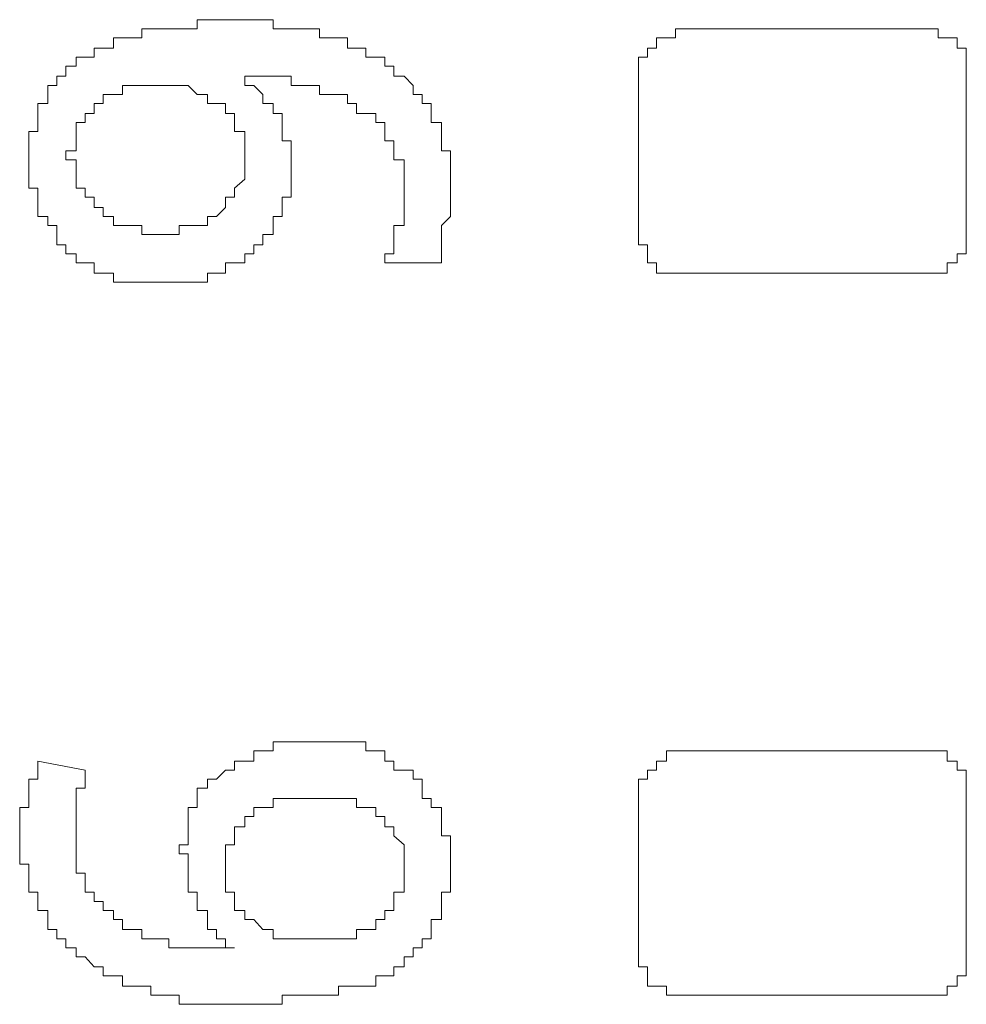
# Model space of a CAD drawing. Units: inches. Extents: x -947 to 1262, y -1398 to 174.
# Drawn here: x -765 to -759, y -554 to -547 of the extents above; entities that cross this region are included whole.
import ezdxf

# ---------------------------------------------------------------- set-up
doc = ezdxf.new("R2010")
doc.units = ezdxf.units.IN
doc.header["$MEASUREMENT"] = 0
doc.layers.add('图层 1', color=7, linetype='Continuous')

msp = doc.modelspace()

# ---------------------------------------------------------------- linework, layer by layer
at = {"layer": '图层 1', "color": 7, "lineweight": 9}
for points in [[(-763.8665, -547.079), (-763.9268, -547.079), (-763.9872, -547.079), (-764.0562, -547.079), (-764.0562, -547.1393), (-764.1166, -547.1393), (-764.1769, -547.1393), (-764.2459, -547.1393), (-764.3063, -547.1393), (-764.3666, -547.1393), (-764.427, -547.1393), (-764.427, -547.1997), (-764.496, -547.1997), (-764.5564, -547.1997), (-764.6167, -547.1997)], [(-762.7972, -547.3894), (-762.7972, -547.3291), (-762.8575, -547.3291), (-762.9265, -547.3291), (-762.9265, -547.2687), (-762.9869, -547.2687), (-763.0472, -547.2687), (-763.0472, -547.1997), (-763.1076, -547.1997), (-763.1766, -547.1997), (-763.237, -547.1997), (-763.237, -547.1393), (-763.2973, -547.1393), (-763.3663, -547.1393), (-763.4267, -547.1393), (-763.487, -547.1393), (-763.5474, -547.1393), (-763.5474, -547.079), (-763.6164, -547.079), (-763.6768, -547.079), (-763.7371, -547.079), (-763.8061, -547.079), (-763.8665, -547.079)], [(-760.7879, -547.1393), (-760.8483, -547.1393), (-760.8483, -547.1997), (-760.9086, -547.1997), (-760.9776, -547.1997), (-760.9776, -547.2687)], [(-759.1494, -547.1393), (-760.7879, -547.1393)], [(-758.9597, -547.2687), (-758.9597, -547.1997), (-759.0287, -547.1997), (-759.0891, -547.1997), (-759.0891, -547.1393), (-759.1494, -547.1393)], [(-764.6167, -547.1997), (-764.6167, -547.2687), (-764.6857, -547.2687), (-764.7461, -547.2687), (-764.7461, -547.3291), (-764.8064, -547.3291), (-764.8668, -547.3291), (-764.8668, -547.3894), (-764.9358, -547.3894), (-764.9358, -547.4584), (-764.9962, -547.4584), (-764.9962, -547.5188)], [(-760.9776, -547.2687), (-761.038, -547.2687), (-761.038, -547.3291), (-761.0983, -547.3291), (-761.0983, -547.3894), (-761.0983, -547.4584)], [(-758.8993, -547.4584), (-758.8993, -547.3894), (-758.8993, -547.3291), (-758.8993, -547.2687), (-758.9597, -547.2687)], [(-762.3574, -548.2087), (-762.3574, -548.1483), (-762.3574, -548.0793), (-762.3574, -548.0189), (-762.3574, -547.9586), (-762.4177, -547.9586), (-762.4177, -547.8896), (-762.4177, -547.8292), (-762.4177, -547.7689), (-762.4867, -547.7689), (-762.4867, -547.7085), (-762.4867, -547.6395), (-762.5471, -547.6395), (-762.5471, -547.5791), (-762.6074, -547.5791), (-762.6074, -547.5188), (-762.6678, -547.4584), (-762.7368, -547.4584), (-762.7368, -547.3894), (-762.7972, -547.3894)], [(-762.9265, -547.7085), (-762.9869, -547.7085), (-762.9869, -547.6395), (-763.0472, -547.6395), (-763.0472, -547.5791), (-763.1076, -547.5791), (-763.1766, -547.5791), (-763.237, -547.5791), (-763.237, -547.5188), (-763.2973, -547.5188), (-763.3663, -547.5188), (-763.4267, -547.5188), (-763.4267, -547.4584), (-763.487, -547.4584), (-763.5474, -547.4584), (-763.6164, -547.4584), (-763.6768, -547.4584), (-763.7371, -547.4584)], [(-763.4267, -548.0793), (-763.4267, -548.0189), (-763.4267, -547.9586), (-763.4267, -547.8896), (-763.487, -547.8896), (-763.487, -547.8292), (-763.487, -547.7689), (-763.487, -547.7085), (-763.5474, -547.7085), (-763.5474, -547.6395), (-763.6164, -547.6395), (-763.6164, -547.5791), (-763.6768, -547.5188), (-763.7371, -547.5188), (-763.7371, -547.4584)], [(-761.0983, -547.4584), (-761.0983, -548.5191)], [(-758.8993, -548.5191), (-758.8993, -547.4584)], [(-764.9962, -547.5188), (-765.0565, -547.5188), (-765.0565, -547.5791), (-765.0565, -547.6395), (-765.1255, -547.6395), (-765.1255, -547.7085), (-765.1255, -547.7689), (-765.1255, -547.8292), (-765.1859, -547.8292), (-765.1859, -547.8896), (-765.1859, -547.9586), (-765.1859, -548.0189), (-765.1859, -548.0793), (-765.1859, -548.1483), (-765.1859, -548.2087), (-765.1255, -548.2087), (-765.1255, -548.269), (-765.1255, -548.338), (-765.1255, -548.3984), (-765.0565, -548.3984), (-765.0565, -548.4587), (-764.9962, -548.4587), (-764.9962, -548.5191)], [(-763.8665, -547.6395), (-763.9268, -547.6395), (-763.9872, -547.6395), (-763.9872, -547.5791), (-764.0562, -547.5791), (-764.1166, -547.5188), (-764.1769, -547.5188), (-764.2459, -547.5188), (-764.3063, -547.5188), (-764.3666, -547.5188), (-764.427, -547.5188), (-764.496, -547.5188), (-764.5564, -547.5188), (-764.5564, -547.5791), (-764.6167, -547.5791), (-764.6857, -547.5791), (-764.6857, -547.6395), (-764.7461, -547.6395)], [(-764.7461, -547.6395), (-764.7461, -547.7085), (-764.8064, -547.7085), (-764.8064, -547.7689), (-764.8668, -547.7689), (-764.8668, -547.8292), (-764.8668, -547.8896), (-764.8668, -547.9586), (-764.9358, -547.9586), (-764.9358, -548.0189), (-764.8668, -548.0189), (-764.8668, -548.0793), (-764.8668, -548.1483), (-764.8668, -548.2087), (-764.8064, -548.2087), (-764.8064, -548.269), (-764.7461, -548.269), (-764.7461, -548.338)], [(-763.8665, -548.338), (-763.8665, -548.269), (-763.8061, -548.269), (-763.8061, -548.2087), (-763.7371, -548.1483), (-763.7371, -548.0793), (-763.7371, -548.0189), (-763.7371, -547.9586), (-763.7371, -547.8896), (-763.7371, -547.8292), (-763.8061, -547.8292), (-763.8061, -547.7689), (-763.8061, -547.7085), (-763.8665, -547.7085), (-763.8665, -547.6395)], [(-762.6678, -548.2087), (-762.6678, -548.1483), (-762.6678, -548.0793), (-762.6678, -548.0189), (-762.7368, -548.0189), (-762.7368, -547.9586), (-762.7368, -547.8896), (-762.7972, -547.8896), (-762.7972, -547.8292), (-762.7972, -547.7689), (-762.8575, -547.7689), (-762.8575, -547.7085), (-762.9265, -547.7085)], [(-764.2459, -548.8382), (-764.1769, -548.8382), (-764.1166, -548.8382), (-764.0562, -548.8382), (-763.9872, -548.8382), (-763.9872, -548.7778), (-763.9268, -548.7778), (-763.8665, -548.7778), (-763.8665, -548.7088), (-763.8061, -548.7088), (-763.7371, -548.7088), (-763.7371, -548.6485), (-763.6768, -548.6485), (-763.6768, -548.5881), (-763.6164, -548.5881), (-763.6164, -548.5191), (-763.5474, -548.5191), (-763.5474, -548.4587), (-763.5474, -548.3984), (-763.487, -548.3984), (-763.487, -548.338), (-763.487, -548.269), (-763.4267, -548.269), (-763.4267, -548.2087), (-763.4267, -548.1483), (-763.4267, -548.0793)], [(-762.7972, -548.7088), (-762.7972, -548.6485), (-762.7368, -548.6485), (-762.7368, -548.5881), (-762.7368, -548.5191), (-762.7368, -548.4587), (-762.6678, -548.4587), (-762.6678, -548.3984), (-762.6678, -548.338), (-762.6678, -548.269), (-762.6678, -548.2087)], [(-762.4867, -548.7088), (-762.4177, -548.7088), (-762.4177, -548.6485), (-762.4177, -548.5881), (-762.4177, -548.5191), (-762.4177, -548.4587), (-762.3574, -548.3984), (-762.3574, -548.338), (-762.3574, -548.269), (-762.3574, -548.2087)], [(-764.7461, -548.338), (-764.6857, -548.338), (-764.6857, -548.3984), (-764.6167, -548.3984), (-764.6167, -548.4587), (-764.5564, -548.4587), (-764.496, -548.4587), (-764.427, -548.4587), (-764.427, -548.5191), (-764.3666, -548.5191), (-764.3063, -548.5191), (-764.2459, -548.5191), (-764.1769, -548.5191), (-764.1769, -548.4587), (-764.1166, -548.4587), (-764.0562, -548.4587), (-763.9872, -548.4587), (-763.9872, -548.3984), (-763.9268, -548.3984), (-763.8665, -548.338)], [(-764.9962, -548.5191), (-764.9962, -548.5881), (-764.9358, -548.5881), (-764.9358, -548.6485), (-764.8668, -548.6485), (-764.8668, -548.7088), (-764.8064, -548.7088), (-764.7461, -548.7088), (-764.7461, -548.7778), (-764.6857, -548.7778), (-764.6167, -548.7778), (-764.6167, -548.8382), (-764.5564, -548.8382), (-764.496, -548.8382), (-764.427, -548.8382), (-764.3666, -548.8382), (-764.3063, -548.8382), (-764.2459, -548.8382)], [(-761.0983, -548.5191), (-761.0983, -548.5881), (-761.038, -548.5881), (-761.038, -548.6485), (-761.038, -548.7088), (-760.9776, -548.7088)], [(-758.9597, -548.7088), (-758.9597, -548.6485), (-758.8993, -548.6485), (-758.8993, -548.5881), (-758.8993, -548.5191)], [(-762.7972, -548.7088), (-762.4867, -548.7088)], [(-760.9776, -548.7088), (-760.9776, -548.7778), (-760.9086, -548.7778), (-760.8483, -548.7778), (-760.7879, -548.7778)], [(-759.1494, -548.7778), (-759.0891, -548.7778), (-759.0287, -548.7778), (-759.0287, -548.7088), (-758.9597, -548.7088)], [(-760.7879, -548.7778), (-759.1494, -548.7778)], [(-762.9869, -551.9168), (-763.0472, -551.9168), (-763.1076, -551.9168), (-763.1766, -551.9168), (-763.237, -551.9168), (-763.2973, -551.9168), (-763.3663, -551.9168), (-763.4267, -551.9168), (-763.487, -551.9168), (-763.5474, -551.9168), (-763.5474, -551.9771), (-763.6164, -551.9771), (-763.6768, -551.9771), (-763.6768, -552.0461), (-763.7371, -552.0461), (-763.8061, -552.0461), (-763.8061, -552.1065)], [(-762.4177, -552.4859), (-762.4177, -552.4169), (-762.4177, -552.3566), (-762.4867, -552.3566), (-762.4867, -552.2962), (-762.5471, -552.2962), (-762.5471, -552.2272), (-762.5471, -552.1668), (-762.6074, -552.1668), (-762.6074, -552.1065), (-762.6678, -552.1065), (-762.7368, -552.1065), (-762.7368, -552.0461), (-762.7972, -552.0461), (-762.7972, -551.9771), (-762.8575, -551.9771), (-762.9265, -551.9771), (-762.9265, -551.9168), (-762.9869, -551.9168)], [(-760.7879, -551.9771), (-760.8483, -551.9771), (-760.9086, -551.9771), (-760.9086, -552.0461), (-760.9776, -552.0461)], [(-760.7879, -551.9771), (-759.1494, -551.9771)], [(-758.9597, -552.0461), (-759.0287, -552.0461), (-759.0287, -551.9771), (-759.0891, -551.9771), (-759.1494, -551.9771)], [(-765.1255, -552.0461), (-765.1255, -552.1065), (-765.1255, -552.1668), (-765.1859, -552.1668), (-765.1859, -552.2272), (-765.1859, -552.2962), (-765.1859, -552.3566), (-765.2462, -552.3566), (-765.2462, -552.4169), (-765.2462, -552.4859), (-765.2462, -552.5463), (-765.2462, -552.6066), (-765.2462, -552.667), (-765.2462, -552.736), (-765.1859, -552.736), (-765.1859, -552.7964), (-765.1859, -552.8567), (-765.1859, -552.9257), (-765.1255, -552.9257), (-765.1255, -552.9861), (-765.1255, -553.0464), (-765.0565, -553.0464), (-765.0565, -553.1068), (-765.0565, -553.1758), (-764.9962, -553.1758), (-764.9962, -553.2362), (-764.9358, -553.2362), (-764.9358, -553.2965), (-764.8668, -553.2965), (-764.8668, -553.3569), (-764.8064, -553.3569), (-764.7461, -553.4259), (-764.6857, -553.4259)], [(-765.1255, -552.0461), (-764.8064, -552.1065)], [(-760.9776, -552.0461), (-760.9776, -552.1065), (-761.038, -552.1065), (-761.038, -552.1668), (-761.0983, -552.1668), (-761.0983, -552.2272), (-761.0983, -552.2962)], [(-758.8993, -552.2962), (-758.8993, -552.2272), (-758.8993, -552.1668), (-758.8993, -552.1065), (-758.9597, -552.1065), (-758.9597, -552.0461)], [(-764.8064, -552.1065), (-764.8064, -552.1668), (-764.8064, -552.2272), (-764.8668, -552.2272), (-764.8668, -552.2962), (-764.8668, -552.3566), (-764.8668, -552.4169), (-764.8668, -552.4859), (-764.8668, -552.5463), (-764.8668, -552.6066), (-764.8668, -552.667), (-764.8668, -552.736), (-764.8668, -552.7964), (-764.8064, -552.7964), (-764.8064, -552.8567), (-764.8064, -552.9257)], [(-763.8061, -552.1065), (-763.8665, -552.1065), (-763.9268, -552.1668), (-763.9872, -552.1668), (-763.9872, -552.2272), (-764.0562, -552.2272), (-764.0562, -552.2962), (-764.0562, -552.3566), (-764.1166, -552.3566), (-764.1166, -552.4169), (-764.1166, -552.4859), (-764.1166, -552.5463), (-764.1166, -552.6066), (-764.1769, -552.6066), (-764.1769, -552.667), (-764.1166, -552.667)], [(-762.7368, -552.4859), (-762.7972, -552.4859), (-762.7972, -552.4169), (-762.8575, -552.4169), (-762.8575, -552.3566), (-762.9265, -552.3566), (-762.9869, -552.3566), (-762.9869, -552.2962), (-763.0472, -552.2962), (-763.1076, -552.2962), (-763.1766, -552.2962), (-763.237, -552.2962), (-763.2973, -552.2962), (-763.3663, -552.2962), (-763.4267, -552.2962), (-763.487, -552.2962), (-763.5474, -552.2962), (-763.5474, -552.3566), (-763.6164, -552.3566), (-763.6768, -552.3566), (-763.6768, -552.4169), (-763.7371, -552.4169), (-763.7371, -552.4859)], [(-761.0983, -553.3569), (-761.0983, -552.2962)], [(-758.8993, -552.2962), (-758.8993, -553.3569)], [(-763.7371, -552.4859), (-763.8061, -552.4859), (-763.8061, -552.5463), (-763.8061, -552.6066), (-763.8665, -552.6066), (-763.8665, -552.667), (-763.8665, -552.736), (-763.8665, -552.7964), (-763.8665, -552.8567), (-763.8665, -552.9257), (-763.8061, -552.9257), (-763.8061, -552.9861), (-763.8061, -553.0464), (-763.7371, -553.0464)], [(-762.7368, -553.0464), (-762.7368, -552.9861), (-762.7368, -552.9257), (-762.6678, -552.9257), (-762.6678, -552.8567), (-762.6678, -552.7964), (-762.6678, -552.736), (-762.6678, -552.667), (-762.6678, -552.6066), (-762.7368, -552.5463), (-762.7368, -552.4859)], [(-762.4177, -552.9861), (-762.4177, -552.9257), (-762.3574, -552.9257), (-762.3574, -552.8567), (-762.3574, -552.7964), (-762.3574, -552.736), (-762.3574, -552.667), (-762.3574, -552.6066), (-762.3574, -552.5463), (-762.4177, -552.5463), (-762.4177, -552.4859)], [(-764.1166, -552.667), (-764.1166, -552.736), (-764.1166, -552.7964), (-764.1166, -552.8567), (-764.1166, -552.9257), (-764.0562, -552.9257), (-764.0562, -552.9861), (-764.0562, -553.0464), (-763.9872, -553.0464), (-763.9872, -553.1068), (-763.9872, -553.1758), (-763.9268, -553.1758), (-763.9268, -553.2362), (-763.8665, -553.2362), (-763.8665, -553.2965), (-763.8061, -553.2965)], [(-764.8064, -552.9257), (-764.7461, -552.9257), (-764.7461, -552.9861), (-764.6857, -552.9861), (-764.6857, -553.0464), (-764.6167, -553.0464), (-764.6167, -553.1068), (-764.5564, -553.1068), (-764.5564, -553.1758), (-764.496, -553.1758), (-764.427, -553.1758), (-764.427, -553.2362), (-764.3666, -553.2362), (-764.3063, -553.2362), (-764.2459, -553.2362), (-764.2459, -553.2965), (-764.1769, -553.2965), (-764.1166, -553.2965), (-764.0562, -553.2965), (-763.9872, -553.2965), (-763.9268, -553.2965), (-763.8665, -553.2965), (-763.8061, -553.2965)], [(-762.9869, -553.5552), (-762.9265, -553.5552), (-762.8575, -553.5552), (-762.8575, -553.4862), (-762.7972, -553.4862), (-762.7368, -553.4862), (-762.7368, -553.4259), (-762.6678, -553.4259), (-762.6678, -553.3569), (-762.6074, -553.3569), (-762.6074, -553.2965), (-762.5471, -553.2965), (-762.5471, -553.2362), (-762.4867, -553.2362), (-762.4867, -553.1758), (-762.4867, -553.1068), (-762.4177, -553.1068), (-762.4177, -553.0464), (-762.4177, -552.9861)], [(-763.7371, -553.0464), (-763.7371, -553.1068), (-763.6768, -553.1068), (-763.6164, -553.1758), (-763.5474, -553.1758), (-763.5474, -553.2362), (-763.487, -553.2362), (-763.4267, -553.2362), (-763.3663, -553.2362), (-763.2973, -553.2362), (-763.237, -553.2362), (-763.1766, -553.2362), (-763.1076, -553.2362), (-763.0472, -553.2362), (-762.9869, -553.2362), (-762.9869, -553.1758), (-762.9265, -553.1758), (-762.8575, -553.1758), (-762.8575, -553.1068), (-762.7972, -553.1068), (-762.7972, -553.0464), (-762.7368, -553.0464)], [(-761.0983, -553.3569), (-761.0983, -553.4259), (-761.038, -553.4259), (-761.038, -553.4862), (-761.038, -553.5552), (-760.9776, -553.5552)], [(-758.9597, -553.5552), (-758.9597, -553.4862), (-758.8993, -553.4862), (-758.8993, -553.4259), (-758.8993, -553.3569)], [(-764.6857, -553.4259), (-764.6857, -553.4862), (-764.6167, -553.4862), (-764.5564, -553.4862), (-764.5564, -553.5552), (-764.496, -553.5552), (-764.427, -553.5552), (-764.3666, -553.5552), (-764.3666, -553.6156), (-764.3063, -553.6156), (-764.2459, -553.6156), (-764.1769, -553.6156), (-764.1769, -553.6759), (-764.1166, -553.6759), (-764.0562, -553.6759), (-763.9872, -553.6759), (-763.9268, -553.6759), (-763.8665, -553.6759), (-763.8061, -553.6759), (-763.7371, -553.6759), (-763.6768, -553.6759)], [(-763.6768, -553.6759), (-763.6164, -553.6759), (-763.5474, -553.6759), (-763.487, -553.6759), (-763.487, -553.6156), (-763.4267, -553.6156), (-763.3663, -553.6156), (-763.2973, -553.6156), (-763.237, -553.6156), (-763.1766, -553.6156), (-763.1076, -553.6156), (-763.1076, -553.5552), (-763.0472, -553.5552), (-762.9869, -553.5552)], [(-760.9776, -553.5552), (-760.9086, -553.5552), (-760.9086, -553.6156), (-760.8483, -553.6156), (-760.7879, -553.6156)], [(-759.1494, -553.6156), (-760.7879, -553.6156)], [(-759.1494, -553.6156), (-759.0891, -553.6156), (-759.0287, -553.6156), (-759.0287, -553.5552), (-758.9597, -553.5552)]]:
    msp.add_lwpolyline(points, dxfattribs=at)

doc.saveas('drawing.dxf')
